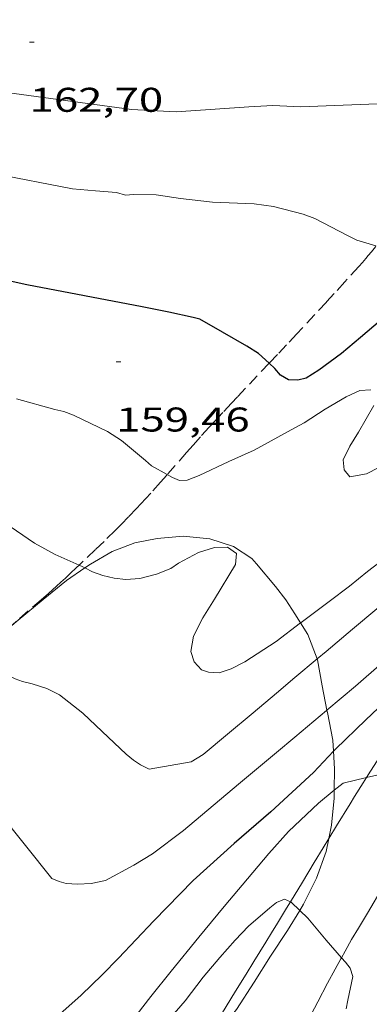
# Model space of a CAD drawing. Units: inches. Extents: x 453998 to 455002, y 4601498 to 4602003.
# Drawn here: x 454032 to 454047, y 4601617 to 4601660 of the extents above; entities that cross this region are included whole.
import ezdxf
from ezdxf.enums import TextEntityAlignment as Align

# ---------------------------------------------------------------- set-up
doc = ezdxf.new("R2010")
doc.units = ezdxf.units.IN
doc.header["$MEASUREMENT"] = 0
doc.linetypes.add('TRAZOS', pattern=[0.75, 0.5, -0.25])
for name, color, linetype, lineweight in [('BOSC', 7, 'Continuous', 0), ('CORBA DE NIVELL', 7, 'Continuous', 0), ('CORBA MESTRA', 7, 'Continuous', 0), ('COTA ALTIMETRICA', 7, 'Continuous', 0), ('LIMIT DE PAVIMENT', 7, 'Continuous', 0), ('PARCEL-LA DE CONREU', 7, 'Continuous', 0)]:
    doc.layers.add(name, color=color, linetype=linetype, lineweight=lineweight)
doc.styles.add('Style-Arial', font='ARIAL.TTF')
doc.linetypes.add('bosc', pattern='A,-2.235,[9,dgnlstyle-mataro.shx,S=0.035752,R=0,X=0,Y=0],-2.235', length=4.47)

# ---------------------------------------------------------------- blocks, each defined once
blk = doc.blocks.new('COTA')
at = {"color": 0, "linetype": 'ByBlock', "lineweight": -2}
blk.add_line((0, 0), (0.2, 0), dxfattribs=at)

msp = doc.modelspace()

# ---------------------------------------------------------------- linework, layer by layer
at = {"layer": 'BOSC', "color": 3, "linetype": 'bosc', "lineweight": 20}
for points in [[(454034.571, 4601635.623, 162.476), (454034.808, 4601635.786, 162.509), (454035.759, 4601636.334, 162.693), (454036.746, 4601636.713, 162.765), (454037.729, 4601636.911, 162.789), (454038.867, 4601637.01, 162.797), (454040.021, 4601636.892, 162.805), (454041.059, 4601636.551, 162.805), (454041.853, 4601636.028, 162.781), (454042.061, 4601635.805, 162.773), (454042.894, 4601634.812, 162.525), (454043.343, 4601634.228, 162.261), (454043.743, 4601633.614, 162.077), (454043.989, 4601633.216, 162.017)], [(454031.289, 4601633.033, 161.746), (454031.652, 4601633.337, 161.789), (454032.742, 4601634.241, 162.061), (454033.769, 4601635.071, 162.365), (454034.571, 4601635.623, 162.476)], [(454043.989, 4601633.216, 162.017), (454044.301, 4601632.713, 161.941), (454044.713, 4601631.64, 161.693)], [(454044.713, 4601631.64, 161.693), (454044.726, 4601631.608, 161.685), (454044.928, 4601630.472, 161.389), (454045.141, 4601629.408, 161.288)], [(454045.141, 4601629.408, 161.288), (454045.165, 4601629.293, 161.277), (454045.401, 4601628.091, 161.045), (454045.424, 4601627.61, 160.932)], [(454045.424, 4601627.61, 160.932), (454045.462, 4601626.836, 160.749), (454045.454, 4601625.909, 160.651)], [(454045.454, 4601625.909, 160.651), (454045.452, 4601625.554, 160.613), (454045.343, 4601624.377, 160.325), (454045.221, 4601623.796, 160.16)], [(454045.221, 4601623.796, 160.16), (454045.1, 4601623.222, 159.997), (454044.686, 4601622.061, 159.829), (454044.12, 4601620.918, 159.477), (454043.952, 4601620.643, 159.414)], [(454043.952, 4601620.643, 159.414), (454043.417, 4601619.764, 159.213), (454042.678, 4601618.642, 159.117), (454041.954, 4601617.513, 158.813), (454041.185, 4601616.314, 158.565), (454040.202, 4601615.071, 158.429), (454039.077, 4601613.772, 158.197), (454038.42, 4601613.023, 158.153)]]:
    msp.add_polyline3d(points, dxfattribs=at)
at = {"layer": 'CORBA DE NIVELL', "color": 30, "linetype": 'Continuous', "lineweight": 0}
for points, elevation in [([(454048.496, 4601655.971), (454048.079, 4601655.939), (454043.994, 4601655.779), (454042.778, 4601655.835), (454041.728, 4601655.779), (454039.842, 4601655.637), (454038.558, 4601655.562), (454036.602, 4601655.665), (454031.158, 4601656.403), (454030.56, 4601656.568), (454029.443, 4601656.791), (454026.97, 4601657.661), (454026.045, 4601658.128), (454024.848, 4601658.721), (454024.463, 4601658.868), (454022.472, 4601659.599), (454021.449, 4601659.921), (454020.822, 4601660.164)], 162), ([(454047.28, 4601649.697), (454046.437, 4601649.944), (454046.03, 4601650.156), (454044.607, 4601650.893), (454044.106, 4601651.079), (454042.801, 4601651.415), (454041.954, 4601651.54), (454040.143, 4601651.608), (454038.75, 4601651.775), (454037.679, 4601651.931), (454036.692, 4601651.949), (454036.343, 4601651.917), (454035.949, 4601652.026), (454035.03, 4601652.1), (454034.033, 4601652.193), (454027.11, 4601653.537)], 161), ([(454047.055, 4601643.411), (454046.575, 4601643.374), (454045.972, 4601643.097), (454045.062, 4601642.563), (454044.146, 4601641.962), (454043.735, 4601641.742), (454041.958, 4601640.774), (454040.858, 4601640.268), (454039.566, 4601639.654), (454039.032, 4601639.457), (454038.696, 4601639.446), (454038.39, 4601639.575), (454038.163, 4601639.7)], 159), ([(454056.594, 4601643.404), (454055.842, 4601642.773), (454054.69, 4601641.806), (454053.317, 4601640.654), (454051.908, 4601639.472), (454050.441, 4601638.283), (454049.657, 4601637.636), (454048.324, 4601636.548), (454046.912, 4601635.468), (454046.124, 4601634.827), (454045.23, 4601634.15), (454044.02, 4601633.24), (454043.989, 4601633.216)], 158), ([(454038.163, 4601639.7), (454037.474, 4601640.081), (454037.211, 4601640.32), (454036.163, 4601641.195), (454035.549, 4601641.578), (454034.068, 4601642.299), (454033.656, 4601642.454), (454033.249, 4601642.541), (454031.586, 4601643.004)], 159), ([(454047.405, 4601640.007), (454046.859, 4601639.737), (454046.131, 4601639.596), (454045.885, 4601639.902), (454045.85, 4601640.342), (454046.136, 4601640.948), (454046.513, 4601641.556), (454047.188, 4601642.718)], 159), ([(454054.41, 4601637.252), (454054.098, 4601637.31), (454053.546, 4601637.234), (454052.904, 4601636.904), (454052.625, 4601636.701), (454051.802, 4601635.989), (454051.031, 4601635.228), (454049.364, 4601633.494), (454047.539, 4601631.462), (454046.389, 4601630.455), (454045.141, 4601629.408)], 156), ([(454043.989, 4601633.216), (454042.92, 4601632.41), (454041.547, 4601631.52), (454040.952, 4601631.208), (454040.426, 4601631.039), (454039.962, 4601631.056), (454039.659, 4601631.168), (454039.338, 4601631.514), (454039.196, 4601631.97), (454039.316, 4601632.635), (454039.722, 4601633.445), (454040.231, 4601634.258), (454041.141, 4601635.774), (454041.189, 4601636.253), (454040.798, 4601636.52), (454040.229, 4601636.513), (454039.535, 4601636.295), (454038.659, 4601635.832), (454038.315, 4601635.596), (454037.702, 4601635.343), (454036.97, 4601635.157), (454036.359, 4601635.114), (454035.842, 4601635.17), (454035.347, 4601635.287), (454034.9, 4601635.446), (454034.571, 4601635.623)], 158), ([(454034.571, 4601635.623), (454034.483, 4601635.67), (454034.319, 4601635.742)], 158), ([(454048.38, 4601634.727), (454046.259, 4601632.937), (454045.101, 4601631.965), (454044.713, 4601631.64)], 157), ([(454044.713, 4601631.64), (454043.74, 4601630.823), (454042.931, 4601630.144), (454041.914, 4601629.291), (454040.792, 4601628.35), (454039.727, 4601627.466), (454039.21, 4601627.137), (454037.371, 4601626.826), (454036.991, 4601627.019), (454036.69, 4601627.215), (454036.372, 4601627.482), (454035.329, 4601628.476), (454034.478, 4601629.266), (454033.459, 4601630.07), (454032.904, 4601630.346), (454032.269, 4601630.555), (454031.84, 4601630.655), (454031.526, 4601630.767), (454031.194, 4601630.927), (454030.903, 4601631.1), (454029.93, 4601631.732)], 157), ([(454043.736, 4601628.229), (454042.933, 4601627.555), (454041.278, 4601626.167), (454038.87, 4601624.146), (454037.525, 4601623.122), (454036.704, 4601622.632), (454035.464, 4601621.956), (454034.84, 4601621.829), (454034.252, 4601621.796), (454033.755, 4601621.828), (454033.449, 4601621.906), (454033.121, 4601622.048), (454030.818, 4601624.93), (454029.991, 4601625.729), (454029.614, 4601625.904), (454029.106, 4601626.062), (454028.094, 4601626.247), (454027.587, 4601626.291), (454026.555, 4601626.376), (454025.982, 4601626.476)], 156), ([(454050.281, 4601626.109), (454050.164, 4601626.248), (454049.909, 4601626.44), (454049.604, 4601626.53), (454048.536, 4601626.845), (454046.862, 4601626.452)], 154), ([(454046.862, 4601626.452), (454045.84, 4601626.212), (454045.578, 4601626.013), (454045.454, 4601625.909)], 154), ([(454045.454, 4601625.909), (454044.776, 4601625.339), (454043.464, 4601624.103), (454042.606, 4601623.133), (454041.664, 4601622.028), (454040.655, 4601620.816), (454039.539, 4601619.483), (454038.33, 4601617.999), (454037.455, 4601616.889), (454036.598, 4601615.794)], 154), ([(454043.541, 4601621.024), (454043.29, 4601621.137), (454042.942, 4601620.991), (454042.639, 4601620.768), (454041.711, 4601619.958), (454041.135, 4601619.349), (454040.455, 4601618.591), (454039.733, 4601617.734), (454038.944, 4601616.696), (454038.281, 4601615.931)], 153), ([(454043.952, 4601620.643), (454043.574, 4601621.01), (454043.541, 4601621.024)], 153), ([(454045.77, 4601618.583), (454045.109, 4601619.342), (454044.297, 4601620.31), (454043.952, 4601620.643)], 153), ([(454045.978, 4601616.353), (454046.056, 4601616.732), (454046.266, 4601617.765), (454046.155, 4601618.121), (454045.945, 4601618.383), (454045.77, 4601618.583)], 153)]:
    msp.add_lwpolyline(points, dxfattribs=dict(at, elevation=elevation))
at = {"layer": 'CORBA DE NIVELL', "color": 30, "linetype": 'Continuous', "lineweight": 0, "flags": 128}
for points, elevation in [([(454034.319, 4601635.742), (454033.274, 4601636.201), (454032.375, 4601636.7), (454031.577, 4601637.241), (454029.934, 4601638.328), (454026.881, 4601640.236), (454023.617, 4601642.123), (454023.264, 4601642.244), (454022.326, 4601642.627), (454021.184, 4601643.142), (454020.076, 4601643.642), (454012.678, 4601647.429), (454011.757, 4601647.868), (454010.663, 4601648.475), (454009.569, 4601649.144), (454008.617, 4601649.755), (454007.76, 4601650.341), (454006.784, 4601650.994), (454005.595, 4601651.814), (454004.202, 4601652.702)], 158), ([(454045.141, 4601629.408), (454045.121, 4601629.391), (454043.736, 4601628.229)], 156)]:
    msp.add_lwpolyline(points, dxfattribs=dict(at, elevation=elevation))
at = {"layer": 'CORBA MESTRA', "color": 30, "linetype": 'Continuous', "lineweight": 30, "elevation": 160, "flags": 128}
msp.add_lwpolyline([(454042.612, 4601644.564), (454042.144, 4601644.993), (454041.644, 4601645.315), (454040.578, 4601645.925), (454039.589, 4601646.494), (454039.294, 4601646.56), (454038.236, 4601646.8), (454037.063, 4601647.028), (454032.038, 4601648.001), (454030.427, 4601648.341), (454029.076, 4601648.607), (454027.811, 4601648.757), (454027.14, 4601648.935), (454024.614, 4601649.73), (454023.337, 4601650.193), (454022.251, 4601650.567), (454021.826, 4601650.763), (454020.175, 4601651.498), (454019.213, 4601651.996), (454018.168, 4601652.571), (454017.551, 4601652.976)], dxfattribs=at)
at = {"layer": 'CORBA MESTRA', "color": 30, "linetype": 'Continuous', "lineweight": 30}
for points, elevation in [([(454049.24, 4601647.909), (454048.794, 4601647.535), (454047.771, 4601646.676), (454046.6, 4601645.694), (454045.767, 4601644.994), (454044.788, 4601644.257), (454044.236, 4601643.919), (454043.87, 4601643.831), (454043.463, 4601643.844), (454043.117, 4601644.045), (454042.864, 4601644.334), (454042.612, 4601644.564)], 160), ([(454047.935, 4601630.008), (454046.835, 4601628.98), (454045.507, 4601627.699), (454045.424, 4601627.61)], 155), ([(454045.424, 4601627.61), (454044.549, 4601626.675), (454042.69, 4601624.959), (454041.086, 4601623.571), (454039.303, 4601621.95), (454037.582, 4601620.193), (454036.031, 4601618.557), (454035.325, 4601617.829), (454034.401, 4601616.939), (454033.342, 4601615.998)], 155)]:
    msp.add_lwpolyline(points, dxfattribs=dict(at, elevation=elevation))
at = {"layer": 'LIMIT DE PAVIMENT', "color": 1, "linetype": 'Continuous', "lineweight": 20}
for points in [[(454046.862, 4601626.452, 153.98), (454047.042, 4601626.734, 154.037), (454047.331, 4601627.181, 154.13), (454047.841, 4601627.961, 154.295), (454048.225, 4601628.543, 154.418), (454048.514, 4601628.98, 154.508), (454048.948, 4601629.635, 154.64), (454049.165, 4601629.963, 154.704), (454049.381, 4601630.292, 154.765), (454049.754, 4601630.863, 154.866), (454050.079, 4601631.366, 154.951), (454050.363, 4601631.805, 155.023)], [(454045.221, 4601623.796, 153.485), (454045.557, 4601624.349, 153.582), (454046.146, 4601625.312, 153.757), (454046.342, 4601625.629, 153.816), (454046.714, 4601626.22, 153.932), (454046.862, 4601626.452, 153.98)], [(454045.77, 4601618.583, 152.999), (454045.928, 4601618.865, 153.035), (454046.216, 4601619.371, 153.1), (454046.51, 4601619.874, 153.165), (454046.904, 4601620.536, 153.25), (454047.595, 4601621.691, 153.395), (454048.116, 4601622.555, 153.504), (454048.899, 4601623.848, 153.67), (454049.292, 4601624.494, 153.756), (454049.685, 4601625.138, 153.845), (454049.994, 4601625.643, 153.92), (454050.265, 4601626.083, 153.991), (454050.281, 4601626.109, 153.996)], [(454043.541, 4601621.024, 153.018), (454044.064, 4601621.887, 153.158), (454044.582, 4601622.744, 153.302), (454044.971, 4601623.386, 153.412), (454045.221, 4601623.796, 153.485)], [(454038.42, 4601613.023, 152.033), (454038.579, 4601613.235, 152.048), (454038.836, 4601613.587, 152.075), (454039.058, 4601613.897, 152.102), (454039.25, 4601614.17, 152.126), (454039.416, 4601614.411, 152.148), (454039.702, 4601614.834, 152.19), (454039.914, 4601615.153, 152.223), (454040.071, 4601615.394, 152.249), (454040.303, 4601615.756, 152.29), (454040.532, 4601616.121, 152.333), (454041.147, 4601617.114, 152.455), (454041.607, 4601617.858, 152.55), (454041.95, 4601618.417, 152.625), (454042.463, 4601619.254, 152.743), (454042.719, 4601619.673, 152.805), (454042.975, 4601620.092, 152.869), (454043.372, 4601620.745, 152.972), (454043.541, 4601621.024, 153.018)], [(454042.609, 4601612.101, 152.134), (454042.679, 4601612.279, 152.157), (454042.807, 4601612.589, 152.197), (454042.969, 4601612.968, 152.248), (454043.253, 4601613.627, 152.34), (454043.471, 4601614.118, 152.411), (454043.638, 4601614.484, 152.464), (454043.766, 4601614.757, 152.503), (454043.864, 4601614.962, 152.532), (454044.014, 4601615.267, 152.573), (454044.169, 4601615.57, 152.613), (454044.735, 4601616.656, 152.752), (454045.164, 4601617.468, 152.855), (454045.491, 4601618.074, 152.933), (454045.739, 4601618.527, 152.991), (454045.77, 4601618.583, 152.999)]]:
    msp.add_polyline3d(points, dxfattribs=at)
at = {"layer": 'PARCEL-LA DE CONREU', "color": 7, "linetype": 'TRAZOS', "lineweight": 0}
for points in [[(454047.28, 4601649.697, 161.049), (454047.252, 4601649.66, 161.039), (454047.078, 4601649.437, 160.98), (454046.944, 4601649.273, 160.937), (454046.841, 4601649.152, 160.906), (454046.685, 4601648.971, 160.862), (454046.525, 4601648.793, 160.821), (454045.916, 4601648.122, 160.678), (454045.458, 4601647.619, 160.573), (454045.113, 4601647.242, 160.497), (454044.594, 4601646.679, 160.385), (454044.071, 4601646.117, 160.277), (454043.83, 4601645.859, 160.23), (454043.376, 4601645.376, 160.148), (454042.979, 4601644.953, 160.082), (454042.612, 4601644.564, 160.024)], [(454042.612, 4601644.564, 160.024), (454041.586, 4601643.474, 159.86), (454041.238, 4601643.104, 159.8), (454040.978, 4601642.826, 159.752), (454040.589, 4601642.41, 159.675), (454040.394, 4601642.201, 159.633), (454040.2, 4601641.993, 159.589), (454039.996, 4601641.772, 159.54), (454039.618, 4601641.355, 159.446), (454039.292, 4601640.988, 159.361), (454039.008, 4601640.666, 159.284), (454038.515, 4601640.102, 159.146), (454038.163, 4601639.7, 159.046)], [(454038.163, 4601639.7, 159.046), (454038.144, 4601639.678, 159.04), (454037.866, 4601639.362, 158.96), (454037.444, 4601638.889, 158.839), (454037.23, 4601638.655, 158.778), (454037.015, 4601638.421, 158.717), (454036.829, 4601638.222, 158.664), (454036.476, 4601637.853, 158.564), (454036.164, 4601637.535, 158.474), (454035.889, 4601637.259, 158.394)], [(454035.889, 4601637.259, 158.394), (454035.404, 4601636.782, 158.255), (454035.037, 4601636.427, 158.151), (454034.483, 4601635.898, 157.998), (454034.319, 4601635.742, 157.955)], [(454034.319, 4601635.742, 157.955), (454034.205, 4601635.634, 157.925), (454033.926, 4601635.37, 157.853), (454033.717, 4601635.174, 157.802), (454033.518, 4601634.992, 157.756), (454033.331, 4601634.822, 157.714), (454032.976, 4601634.507, 157.64), (454032.663, 4601634.232, 157.578), (454031.563, 4601633.276, 157.37), (454031.291, 4601633.034, 157.317), (454031.289, 4601633.033, 157.317)]]:
    msp.add_polyline3d(points, dxfattribs=at)

# ---------------------------------------------------------------- block references
at = {"layer": 'COTA ALTIMETRICA', "color": 7, "linetype": 'Continuous', "lineweight": 0, "xscale": 1.000001550400009, "yscale": 1.000001550399986, "zscale": 1.0000015504, "rotation": 359.9995652666707}
for p in [(454032.156, 4601658.607, 162.696), (454035.936, 4601644.631, 159.464)]:
    msp.add_blockref('COTA', p, dxfattribs=at)

# ---------------------------------------------------------------- texts
at = {"layer": 'COTA ALTIMETRICA', "color": 7, "linetype": 'Continuous', "lineweight": 0, "style": 'Style-Arial', "width": 1.333331}
for s, p in [('162,70', (454032.156, 4601656.607, 162.696)), ('159,46', (454035.936, 4601642.631, 159.464))]:
    msp.add_text(s, height=1.05, rotation=359.9996, dxfattribs=at).set_placement(p, align=Align.TOP_LEFT)

doc.saveas('drawing.dxf')
